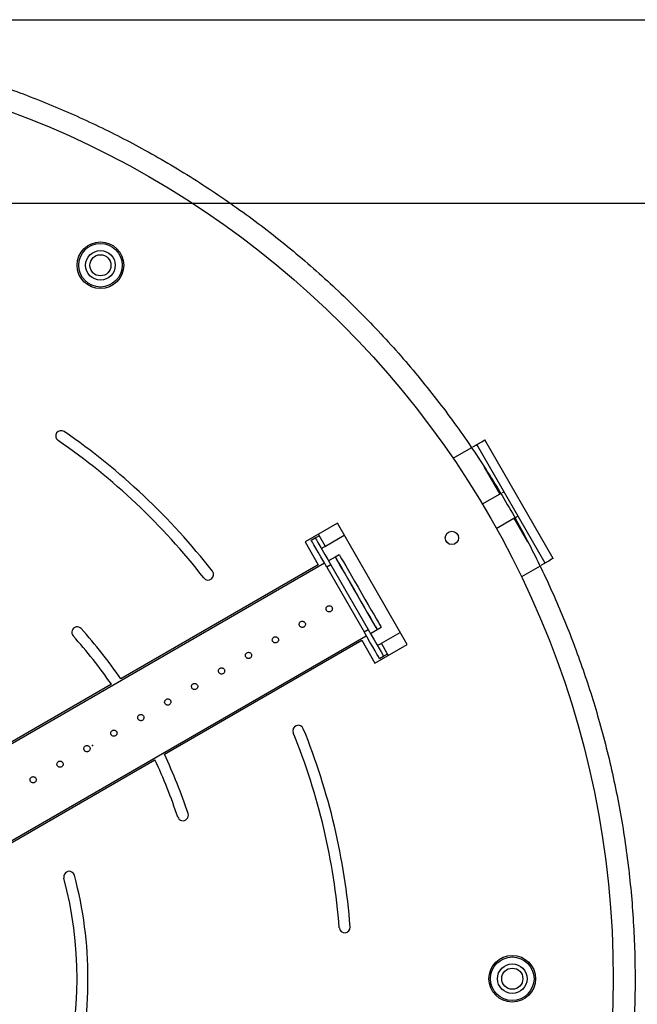
# Model space of a CAD drawing. Units: millimetres. Extents: x 1151 to 5624, y 442 to 3592.
# Drawn here: x 4330 to 4528, y 2220 to 2537 of the extents above; entities that cross this region are included whole.
import ezdxf

# ---------------------------------------------------------------- set-up
doc = ezdxf.new("R2010")
doc.units = ezdxf.units.MM
doc.layers.add('WY', color=1, linetype='Continuous')
doc.styles.get("Standard").update_dxf_attribs({"font": 'arial.ttf'})
doc.dimstyles.new('1-1', dxfattribs={"dimtxt": 15, "dimasz": 18, "dimexe": 10, "dimexo": 10, "dimgap": 5, "dimtad": 1, "dimdec": 1, "dimdsep": 46, "dimtxsty": 'Standard', "dimcen": 0.9, "dimadec": 0, "dimazin": 0, "dimtfac": 1, "dimtdec": 1, "dimtofl": 0, "dimtmove": 0, "dimatfit": 3, "dimfxl": 0, "dimtolj": 1, "dimtzin": 0, "dimarcsym": 0})

# ---------------------------------------------------------------- blocks, each defined once
blk = doc.blocks.new('*D10')
at = {"layer": 'DEFPOINTS', "color": 0, "transparency": 16777216}
for p in [(3932.48, 2292.42), (4513.48, 2164.14)]:
    blk.add_point(p, dxfattribs=at)
at = {"layer": 'WY', "color": 0, "lineweight": -2, "transparency": 16777216}
for p, q in [((3801, 2321.45), (3897.32, 2300.19)), ((4222.98, 2226.48), (4222.98, 2230.08)), ((4221.18, 2228.28), (4224.78, 2228.28))]:
    blk.add_line(p, q, dxfattribs=at)
at = {"layer": 'WY', "color": 0, "transparency": 16777216}
blk.add_solid([(3898.62, 2306.04), (3896.03, 2294.33), (3932.48, 2292.42)], dxfattribs=at)
at = {"layer": 'WY', "color": 0, "transparency": 16777216, "insert": (3836.99, 2339.17), "char_height": 30, "attachment_point": 5, "rotation": 347.5489}
blk.add_mtext('\\A1;D1 ', dxfattribs=at)
blk = doc.blocks.new('*D7')
at = {"layer": 'DEFPOINTS', "color": 0, "transparency": 16777216}
for p in [(4222.98, 2477.78), (4643.36, 2477.78), (4222.98, 1978.78)]:
    blk.add_point(p, dxfattribs=at)
at = {"layer": 'WY', "color": 0, "lineweight": -2, "transparency": 16777216}
for p, q in [((4242.98, 2477.78), (4663.36, 2477.78)), ((4643.36, 2014.78), (4643.36, 2441.78)), ((4242.98, 1978.78), (4663.36, 1978.78))]:
    blk.add_line(p, q, dxfattribs=at)
at = {"layer": 'WY', "color": 0, "transparency": 16777216}
for points in [[(4637.36, 2441.78), (4649.36, 2441.78), (4643.36, 2477.78)], [(4637.36, 2014.78), (4649.36, 2014.78), (4643.36, 1978.78)]]:
    blk.add_solid(points, dxfattribs=at)
at = {"layer": 'WY', "color": 0, "transparency": 16777216, "insert": (4618.29, 2228.28), "char_height": 30, "attachment_point": 5, "rotation": 90}
blk.add_mtext('\\A1;L1 ', dxfattribs=at)
blk = doc.blocks.new('*D8')
at = {"layer": 'DEFPOINTS', "color": 0, "transparency": 16777216}
for p in [(4244.98, 2536.78), (4244.98, 1919.78), (4710.56, 1919.78)]:
    blk.add_point(p, dxfattribs=at)
at = {"layer": 'WY', "color": 0, "lineweight": -2, "transparency": 16777216}
for p, q in [((4264.98, 2536.78), (4730.56, 2536.78)), ((4710.56, 2500.78), (4710.56, 1955.78)), ((4264.98, 1919.78), (4730.56, 1919.78))]:
    blk.add_line(p, q, dxfattribs=at)
at = {"layer": 'WY', "color": 0, "transparency": 16777216}
for points in [[(4704.56, 2500.78), (4716.56, 2500.78), (4710.56, 2536.78)], [(4704.56, 1955.78), (4716.56, 1955.78), (4710.56, 1919.78)]]:
    blk.add_solid(points, dxfattribs=at)
at = {"layer": 'WY', "color": 0, "transparency": 16777216, "insert": (4685.56, 2228.28), "char_height": 30, "attachment_point": 5, "rotation": 90}
blk.add_mtext('\\A1;D ', dxfattribs=at)

msp = doc.modelspace()

# ---------------------------------------------------------------- linework, layer by layer
at = {"color": 7, "linetype": 'Continuous', "lineweight": 25}
for p, q in [((4501.15, 2363.48), (4479.15, 2401.58)), ((4468.92, 2395.68), (4474.79, 2399.07)), ((4498.55, 2361.98), (4476.55, 2400.08)), ((4484, 2384.18), (4478.34, 2380.91)), ((4484.22, 2384.3), (4484, 2384.18)), ((4482.84, 2373.12), (4488.5, 2376.38)), ((4431.7, 2374.77), (4421.31, 2368.77)), ((4454.2, 2335.8), (4431.7, 2374.77)), ((4423.29, 2369.33), (4424.59, 2370.08)), ((4425.89, 2370.83), (4425.64, 2371.27)), ((4427.89, 2367.37), (4425.89, 2370.83)), ((4433.95, 2370.87), (4427.89, 2367.37)), ((4421.31, 2368.77), (4425.56, 2361.41)), ((4431.03, 2363.93), (4428.87, 2362.68)), ((4432.33, 2364.68), (4431.03, 2363.93)), ((4427.57, 2361.93), (4252.95, 2261.11)), ((4425.56, 2361.41), (4362.05, 2324.74)), ((4429.59, 2361.42), (4428.29, 2360.67)), ((4428.29, 2360.67), (4440.29, 2339.89)), ((4429.59, 2361.42), (4441.59, 2340.64)), ((4496.91, 2361.03), (4490.92, 2357.57)), ((4444.48, 2340.63), (4445.78, 2341.38)), ((4266.4, 2237.82), (4441.02, 2338.63)), ((4440.29, 2339.89), (4441.59, 2340.64)), ((4442.32, 2339.38), (4444.48, 2340.63)), ((4445.89, 2336.19), (4451.95, 2339.69)), ((4376.05, 2300.49), (4439.56, 2337.16)), ((4439.56, 2337.16), (4443.81, 2329.8)), ((4443.81, 2329.8), (4454.2, 2335.8)), ((4447.89, 2332.73), (4445.89, 2336.19)), ((4446.59, 2331.98), (4445.29, 2331.23)), ((4448.14, 2332.3), (4447.89, 2332.73)), ((4359.01, 2322.98), (4253.93, 2262.31)), ((4267.93, 2238.07), (4373.01, 2298.74))]:
    msp.add_line(p, q, dxfattribs=at)
at = {"color": 8, "linetype": 'Continuous', "lineweight": 25}
for p, q in [((4478.98, 2392.87), (4484, 2384.18)), ((4488.5, 2376.38), (4492.86, 2368.83))]:
    msp.add_line(p, q, dxfattribs=at)
at = {"color": 7, "linetype": 'Continuous', "lineweight": 25, "flags": 128}
for points in [[(4476.55, 2400.08), (4476.6, 2400.11), (4476.75, 2400.2), (4476.99, 2400.34), (4477.31, 2400.52), (4477.71, 2400.75), (4478.16, 2401.01), (4478.64, 2401.29), (4479.15, 2401.58)], [(4475.25, 2399.33), (4475.51, 2399.48), (4475.75, 2399.62), (4475.97, 2399.75), (4476.17, 2399.86), (4476.33, 2399.96), (4476.45, 2400.03), (4476.53, 2400.07), (4476.55, 2400.08)], [(4485.3, 2384.93), (4485.28, 2384.91), (4485.2, 2384.87), (4485.08, 2384.8), (4484.92, 2384.71), (4484.77, 2384.62)], [(4488.5, 2376.38), (4488.76, 2376.53), (4488.82, 2376.57)], [(4489.13, 2376.75), (4489.22, 2376.8), (4489.42, 2376.91), (4489.58, 2377.01), (4489.7, 2377.08), (4489.78, 2377.12), (4489.8, 2377.13)], [(4428.29, 2360.67), (4427.32, 2362.36), (4426.38, 2363.99), (4425.51, 2365.48), (4424.76, 2366.8), (4424.13, 2367.87), (4423.67, 2368.67), (4423.39, 2369.17), (4423.29, 2369.33)], [(4424.59, 2370.08), (4424.62, 2370.1), (4424.69, 2370.14), (4424.81, 2370.21), (4424.97, 2370.3), (4425.17, 2370.42), (4425.39, 2370.55), (4425.64, 2370.69), (4425.89, 2370.83)], [(4424.59, 2370.08), (4424.69, 2369.92), (4424.97, 2369.42), (4425.43, 2368.62), (4426.05, 2367.55), (4426.81, 2366.23), (4427.68, 2364.74), (4428.61, 2363.11), (4429.59, 2361.42)], [(4427.89, 2367.37), (4427.64, 2367.22), (4427.39, 2367.08), (4427.17, 2366.95), (4426.97, 2366.84), (4426.81, 2366.75), (4426.69, 2366.68), (4426.62, 2366.63), (4426.59, 2366.62)], [(4431.03, 2363.93), (4431.1, 2363.81), (4431.35, 2363.37), (4431.78, 2362.64), (4432.37, 2361.62), (4433.1, 2360.34), (4433.96, 2358.85), (4434.93, 2357.17), (4435.97, 2355.37), (4437.06, 2353.48), (4438.17, 2351.55), (4439.27, 2349.65), (4440.33, 2347.82), (4441.32, 2346.11), (4442.21, 2344.57), (4442.98, 2343.24), (4443.6, 2342.15), (4444.07, 2341.34), (4444.36, 2340.83), (4444.48, 2340.64), (4444.48, 2340.63)], [(4431.03, 2363.93), (4431.12, 2363.77), (4431.39, 2363.3), (4431.84, 2362.52), (4432.45, 2361.47), (4433.2, 2360.17), (4434.08, 2358.65), (4435.05, 2356.96), (4436.1, 2355.14), (4437.2, 2353.24), (4438.31, 2351.32), (4439.41, 2349.42), (4440.46, 2347.6), (4441.43, 2345.91), (4442.31, 2344.39), (4443.06, 2343.09), (4443.67, 2342.04), (4444.12, 2341.26), (4444.39, 2340.79), (4444.48, 2340.63)], [(4432.33, 2364.68), (4432.4, 2364.56), (4432.65, 2364.12), (4433.08, 2363.39), (4433.66, 2362.37), (4434.4, 2361.09), (4435.26, 2359.6), (4436.23, 2357.92), (4437.27, 2356.12), (4438.36, 2354.23), (4439.47, 2352.3), (4440.57, 2350.4), (4441.63, 2348.57), (4442.62, 2346.86), (4443.51, 2345.32), (4444.28, 2343.99), (4444.9, 2342.9), (4445.37, 2342.09), (4445.66, 2341.58), (4445.78, 2341.39), (4445.78, 2341.38)], [(4501.15, 2363.48), (4500.64, 2363.19), (4500.16, 2362.9), (4499.71, 2362.64), (4499.31, 2362.42), (4498.99, 2362.23), (4498.75, 2362.09), (4498.6, 2362.01), (4498.55, 2361.98)], [(4498.55, 2361.98), (4498.53, 2361.96), (4498.45, 2361.92), (4498.33, 2361.85), (4498.17, 2361.76), (4497.97, 2361.64), (4497.75, 2361.52), (4497.51, 2361.37), (4497.25, 2361.23)], [(4445.29, 2331.23), (4445.19, 2331.39), (4444.91, 2331.89), (4444.45, 2332.69), (4443.83, 2333.76), (4443.07, 2335.08), (4442.2, 2336.57), (4441.27, 2338.2), (4440.29, 2339.89)], [(4441.59, 2340.64), (4442.57, 2338.95), (4443.5, 2337.32), (4444.37, 2335.83), (4445.13, 2334.51), (4445.75, 2333.44), (4446.21, 2332.64), (4446.49, 2332.14), (4446.59, 2331.98)], [(4444.59, 2335.44), (4444.62, 2335.46), (4444.69, 2335.5), (4444.81, 2335.57), (4444.97, 2335.66), (4445.17, 2335.78), (4445.39, 2335.91), (4445.64, 2336.05), (4445.89, 2336.19)], [(4447.89, 2332.73), (4447.64, 2332.58), (4447.39, 2332.44), (4447.17, 2332.31), (4446.97, 2332.2), (4446.81, 2332.1), (4446.69, 2332.04), (4446.62, 2331.99), (4446.59, 2331.98)]]:
    msp.add_lwpolyline(points, dxfattribs=at)
at = {"color": 7, "linetype": 'Continuous'}
msp.add_circle((4222.98, 2228.28), 297.5, dxfattribs=at)
at = {"color": 7, "linetype": 'Continuous', "lineweight": 25}
for centre, radius in [((4222.98, 2228.28), 297.5), ((4355.48, 2457.78), 7.5), ((4355.48, 2457.78), 7), ((4355.48, 2457.78), 4.75), ((4355.48, 2457.78), 3.4), ((4468.57, 2370.07), 2.15), ((4487.98, 2228.28), 7.5), ((4487.98, 2228.28), 7), ((4487.98, 2228.28), 4.75), ((4487.98, 2228.28), 3.4)]:
    msp.add_circle(centre, radius, dxfattribs=at)
for centre, radius, start, end in [((4342.83, 2402.85), 1.75, 55.5293, 235.5293), ((4222.98, 2228.28), 213.5, 37.8716, 55.5293), ((4222.98, 2228.28), 210, 37.8716, 55.5293), ((4390.13, 2358.27), 1.75, 217.8716, 37.8716), ((4348.02, 2339.73), 1.75, 41.7116, 221.7116), ((4222.98, 2228.28), 169.25, 34.7448, 41.7116), ((4222.98, 2228.28), 165.75, 34.8452, 41.7116), ((4419.13, 2308.04), 1.75, 22.1284, 202.1284), ((4222.98, 2228.28), 210, 4.4707, 22.1284), ((4222.98, 2228.28), 213.5, 4.4707, 22.1284), ((4222.98, 2228.28), 169.25, 18.2884, 25.2552), ((4222.98, 2228.28), 165.75, 18.2884, 25.1548), ((4382.02, 2280.84), 1.75, 198.2884, 18.2884), ((4345.41, 2261.09), 1.75, 15, 195), ((4222.98, 2228.28), 128.5, 345, 15), ((4222.98, 2228.28), 125, 345, 15), ((4434.09, 2244.79), 1.75, 184.4707, 4.4707)]:
    msp.add_arc(centre, radius, start, end, dxfattribs=at)
for points, knots in [([(3954.42, 2370.72), (3957.53, 2376.35), (3963.76, 2387.6), (3974.43, 2403.7), (3986.03, 2419.12), (3998.61, 2433.77), (4012.08, 2447.59), (4026.41, 2460.54), (4041.1, 2472.21), (4056.04, 2482.66), (4071.11, 2491.95), (4086.69, 2500.34), (4102.74, 2507.82), (4119.19, 2514.34), (4136.5, 2520.07), (4154.65, 2524.88), (4173.6, 2528.63), (4192.74, 2531.17), (4212.01, 2532.49), (4231.32, 2532.58), (4250.61, 2531.45), (4269.25, 2529.17), (4287.18, 2525.85), (4304.38, 2521.63), (4321.3, 2516.41), (4337.89, 2510.22), (4354.09, 2503.07), (4370.33, 2494.75), (4386.49, 2485.18), (4402.46, 2474.3), (4417.71, 2462.43), (4432.18, 2449.62), (4445.8, 2435.92), (4458.53, 2421.37), (4469.98, 2406.48), (4480.21, 2391.36), (4489.27, 2376.14), (4497.42, 2360.41), (4504.65, 2344.24), (4510.93, 2327.67), (4516.39, 2310.25), (4520.91, 2292.01), (4524.37, 2272.99), (4526.61, 2253.78), (4527.63, 2234.48), (4527.42, 2215.15), (4525.98, 2195.86), (4523.4, 2177.24), (4519.8, 2159.34), (4515.3, 2142.2), (4509.81, 2125.34), (4503.35, 2108.84), (4495.95, 2092.73), (4487.36, 2076.61), (4477.53, 2060.59), (4466.39, 2044.77), (4454.27, 2029.7), (4441.22, 2015.42), (4427.29, 2002), (4412.54, 1989.49), (4397.45, 1978.26), (4382.16, 1968.26), (4366.78, 1959.44), (4350.91, 1951.52), (4334.61, 1944.54), (4317.93, 1938.52), (4300.41, 1933.33), (4282.08, 1929.09), (4262.99, 1925.93), (4243.73, 1923.99), (4224.39, 1923.27), (4205.05, 1923.79), (4185.77, 1925.52), (4167.18, 1928.4), (4149.32, 1932.28), (4132.23, 1937.06), (4115.45, 1942.82), (4099.03, 1949.54), (4083.03, 1957.21), (4067.03, 1966.05), (4051.14, 1976.15), (4035.49, 1987.54), (4020.59, 1999.91), (4006.5, 2013.19), (3993.29, 2027.35), (3981, 2042.31), (3970, 2057.59), (3960.23, 2073.05), (3951.64, 2088.58), (3943.97, 2104.59), (3937.24, 2121.02), (3931.48, 2137.81), (3926.55, 2155.42), (3922.6, 2173.84), (3919.74, 2192.99), (3918.1, 2212.29), (3917.69, 2231.66), (3918.5, 2251.02), (3920.55, 2270.28), (3923.72, 2288.85), (3927.88, 2306.66), (3932.93, 2323.69), (3938.96, 2340.4), (3945.96, 2356.72), (3953.83, 2372.64), (3959.85, 2382.84), (3962.86, 2387.94)], [0, 0, 0, 0, 0.00998, 0.019961, 0.029942, 0.039923, 0.049905, 0.059887, 0.06987, 0.079021, 0.088173, 0.097325, 0.106477, 0.115629, 0.124782, 0.134768, 0.144753, 0.154739, 0.164725, 0.174712, 0.184699, 0.194687, 0.203843, 0.212999, 0.222155, 0.231312, 0.240469, 0.249627, 0.259617, 0.269608, 0.279599, 0.28959, 0.299582, 0.309574, 0.319566, 0.328727, 0.337887, 0.347048, 0.35621, 0.365372, 0.374534, 0.384529, 0.394524, 0.40452, 0.414517, 0.424513, 0.43451, 0.444508, 0.453673, 0.462838, 0.472004, 0.48117, 0.490336, 0.499503, 0.509503, 0.519503, 0.529504, 0.539505, 0.549507, 0.559509, 0.569512, 0.578681, 0.587851, 0.597021, 0.606192, 0.615363, 0.624534, 0.634539, 0.644544, 0.65455, 0.664556, 0.674563, 0.68457, 0.694577, 0.703752, 0.712926, 0.722101, 0.731276, 0.740451, 0.749627, 0.759637, 0.769647, 0.779658, 0.789669, 0.799681, 0.809693, 0.819706, 0.828884, 0.838063, 0.847242, 0.856422, 0.865602, 0.874782, 0.884797, 0.894813, 0.904829, 0.914845, 0.924861, 0.934878, 0.944896, 0.954079, 0.963263, 0.972446, 0.981631, 0.990815, 1, 1, 1, 1]), ([(4428.23, 2346.78), (4428.29, 2346.69), (4428.43, 2346.51), (4428.72, 2346.33), (4429.06, 2346.26), (4429.4, 2346.31), (4429.7, 2346.46), (4429.94, 2346.71), (4430.08, 2347.02), (4430.11, 2347.36), (4430.03, 2347.69), (4429.84, 2347.98), (4429.57, 2348.18), (4429.24, 2348.29), (4428.9, 2348.28), (4428.58, 2348.16), (4428.32, 2347.94), (4428.14, 2347.65), (4428.08, 2347.31), (4428.11, 2347.01), (4428.2, 2346.85), (4428.23, 2346.78)], [0, 0, 0, 0, 0.053588, 0.107173, 0.16085, 0.214588, 0.268226, 0.321757, 0.375342, 0.42906, 0.482776, 0.536366, 0.589899, 0.64353, 0.697269, 0.75095, 0.804501, 0.858052, 0.911732, 0.96547, 1, 1, 1, 1]), ([(4419.57, 2341.78), (4419.63, 2341.69), (4419.77, 2341.51), (4420.06, 2341.33), (4420.4, 2341.26), (4420.74, 2341.31), (4421.04, 2341.46), (4421.28, 2341.71), (4421.42, 2342.02), (4421.45, 2342.36), (4421.37, 2342.69), (4421.18, 2342.98), (4420.91, 2343.18), (4420.58, 2343.29), (4420.24, 2343.28), (4419.92, 2343.16), (4419.66, 2342.94), (4419.48, 2342.65), (4419.42, 2342.31), (4419.45, 2342.01), (4419.54, 2341.85), (4419.57, 2341.78)], [0, 0, 0, 0, 0.053588, 0.107171, 0.160849, 0.214586, 0.268223, 0.321756, 0.375341, 0.429056, 0.482775, 0.536365, 0.589896, 0.643529, 0.697265, 0.750948, 0.804499, 0.85805, 0.91173, 0.965468, 1, 1, 1, 1]), ([(4410.91, 2336.78), (4410.97, 2336.69), (4411.11, 2336.51), (4411.4, 2336.33), (4411.74, 2336.26), (4412.08, 2336.31), (4412.38, 2336.46), (4412.62, 2336.71), (4412.76, 2337.02), (4412.79, 2337.36), (4412.71, 2337.69), (4412.52, 2337.98), (4412.25, 2338.18), (4411.92, 2338.29), (4411.58, 2338.28), (4411.26, 2338.16), (4411, 2337.94), (4410.82, 2337.65), (4410.76, 2337.31), (4410.79, 2337.01), (4410.88, 2336.85), (4410.91, 2336.78)], [0, 0, 0, 0, 0.053588, 0.107172, 0.160849, 0.214587, 0.268224, 0.321755, 0.375342, 0.429058, 0.482777, 0.536367, 0.589896, 0.64353, 0.697266, 0.750949, 0.8045, 0.858051, 0.91173, 0.965468, 1, 1, 1, 1]), ([(4402.25, 2331.78), (4402.31, 2331.69), (4402.45, 2331.51), (4402.74, 2331.33), (4403.08, 2331.26), (4403.42, 2331.31), (4403.72, 2331.46), (4403.96, 2331.71), (4404.1, 2332.02), (4404.13, 2332.36), (4404.05, 2332.69), (4403.86, 2332.98), (4403.59, 2333.18), (4403.26, 2333.29), (4402.92, 2333.28), (4402.6, 2333.16), (4402.34, 2332.94), (4402.16, 2332.65), (4402.1, 2332.31), (4402.13, 2332.01), (4402.22, 2331.85), (4402.25, 2331.78)], [0, 0, 0, 0, 0.053588, 0.107173, 0.16085, 0.214588, 0.268227, 0.321759, 0.375343, 0.429061, 0.482777, 0.536368, 0.589899, 0.643532, 0.697269, 0.75095, 0.804502, 0.858053, 0.911732, 0.96547, 1, 1, 1, 1]), ([(4393.59, 2326.78), (4393.65, 2326.69), (4393.78, 2326.51), (4394.08, 2326.33), (4394.42, 2326.26), (4394.76, 2326.31), (4395.06, 2326.46), (4395.3, 2326.71), (4395.44, 2327.02), (4395.47, 2327.36), (4395.39, 2327.69), (4395.2, 2327.98), (4394.93, 2328.18), (4394.6, 2328.29), (4394.26, 2328.28), (4393.94, 2328.16), (4393.68, 2327.94), (4393.5, 2327.65), (4393.44, 2327.31), (4393.47, 2327.01), (4393.56, 2326.85), (4393.59, 2326.78)], [0, 0, 0, 0, 0.053588, 0.1071715, 0.1608486, 0.2145865, 0.2682231, 0.321756, 0.3753408, 0.4290559, 0.4827742, 0.5363656, 0.5898966, 0.6435294, 0.697266, 0.750947, 0.8044998, 0.8580497, 0.9117292, 0.9654671, 1, 1, 1, 1]), ([(4384.93, 2321.78), (4384.99, 2321.69), (4385.12, 2321.51), (4385.42, 2321.33), (4385.76, 2321.26), (4386.1, 2321.31), (4386.4, 2321.46), (4386.64, 2321.71), (4386.78, 2322.02), (4386.81, 2322.36), (4386.73, 2322.69), (4386.54, 2322.98), (4386.27, 2323.18), (4385.94, 2323.29), (4385.6, 2323.28), (4385.28, 2323.16), (4385.02, 2322.94), (4384.84, 2322.65), (4384.78, 2322.31), (4384.81, 2322.01), (4384.9, 2321.85), (4384.93, 2321.78)], [0, 0, 0, 0, 0.053588, 0.107172, 0.160849, 0.214587, 0.268224, 0.321755, 0.375342, 0.429057, 0.482776, 0.536367, 0.589898, 0.643529, 0.697268, 0.750948, 0.804499, 0.85805, 0.91173, 0.965468, 1, 1, 1, 1]), ([(4376.27, 2316.78), (4376.33, 2316.69), (4376.46, 2316.51), (4376.76, 2316.33), (4377.1, 2316.26), (4377.44, 2316.31), (4377.74, 2316.46), (4377.98, 2316.71), (4378.12, 2317.02), (4378.15, 2317.36), (4378.07, 2317.69), (4377.88, 2317.98), (4377.61, 2318.18), (4377.28, 2318.29), (4376.94, 2318.28), (4376.62, 2318.16), (4376.36, 2317.94), (4376.18, 2317.65), (4376.12, 2317.31), (4376.15, 2317.01), (4376.24, 2316.85), (4376.27, 2316.78)], [0, 0, 0, 0, 0.053588, 0.107172, 0.160849, 0.214587, 0.268224, 0.321756, 0.375342, 0.429057, 0.482776, 0.536365, 0.589896, 0.643529, 0.697266, 0.750949, 0.804499, 0.85805, 0.91173, 0.965468, 1, 1, 1, 1]), ([(4367.61, 2311.78), (4367.67, 2311.69), (4367.8, 2311.51), (4368.1, 2311.33), (4368.44, 2311.26), (4368.78, 2311.31), (4369.08, 2311.46), (4369.32, 2311.71), (4369.46, 2312.02), (4369.49, 2312.36), (4369.41, 2312.69), (4369.22, 2312.98), (4368.95, 2313.18), (4368.62, 2313.29), (4368.28, 2313.28), (4367.96, 2313.16), (4367.7, 2312.94), (4367.52, 2312.65), (4367.46, 2312.31), (4367.49, 2312.01), (4367.58, 2311.85), (4367.61, 2311.78)], [0, 0, 0, 0, 0.053588, 0.1071722, 0.1608496, 0.2145877, 0.2682249, 0.3217561, 0.375342, 0.4290586, 0.4827764, 0.5363665, 0.5898976, 0.6435304, 0.6972671, 0.75095, 0.8045009, 0.8580521, 0.9117311, 0.9654691, 1, 1, 1, 1]), ([(4358.95, 2306.78), (4359.01, 2306.69), (4359.14, 2306.51), (4359.44, 2306.33), (4359.78, 2306.26), (4360.12, 2306.31), (4360.42, 2306.46), (4360.66, 2306.71), (4360.8, 2307.02), (4360.83, 2307.36), (4360.75, 2307.69), (4360.56, 2307.98), (4360.28, 2308.18), (4359.96, 2308.29), (4359.62, 2308.28), (4359.3, 2308.16), (4359.04, 2307.94), (4358.86, 2307.65), (4358.8, 2307.31), (4358.83, 2307.01), (4358.91, 2306.85), (4358.95, 2306.78)], [0, 0, 0, 0, 0.053588, 0.107172, 0.160849, 0.214587, 0.268226, 0.321756, 0.375342, 0.429058, 0.482776, 0.536366, 0.589897, 0.64353, 0.697267, 0.750947, 0.804501, 0.858051, 0.911731, 0.965468, 1, 1, 1, 1]), ([(4350.29, 2301.78), (4350.35, 2301.69), (4350.48, 2301.51), (4350.78, 2301.33), (4351.12, 2301.26), (4351.45, 2301.31), (4351.76, 2301.46), (4352, 2301.71), (4352.14, 2302.02), (4352.17, 2302.36), (4352.09, 2302.69), (4351.9, 2302.98), (4351.62, 2303.18), (4351.3, 2303.29), (4350.96, 2303.28), (4350.64, 2303.16), (4350.38, 2302.94), (4350.2, 2302.65), (4350.13, 2302.31), (4350.17, 2302.01), (4350.25, 2301.85), (4350.29, 2301.78)], [0, 0, 0, 0, 0.053588, 0.107172, 0.160847, 0.214587, 0.268224, 0.321755, 0.375341, 0.429056, 0.482775, 0.536366, 0.589896, 0.64353, 0.697266, 0.750947, 0.8045, 0.85805, 0.911729, 0.965467, 1, 1, 1, 1]), ([(4341.63, 2296.78), (4341.69, 2296.69), (4341.82, 2296.51), (4342.12, 2296.33), (4342.45, 2296.26), (4342.79, 2296.31), (4343.1, 2296.46), (4343.34, 2296.71), (4343.48, 2297.02), (4343.51, 2297.36), (4343.42, 2297.69), (4343.24, 2297.98), (4342.96, 2298.18), (4342.64, 2298.29), (4342.3, 2298.28), (4341.98, 2298.16), (4341.72, 2297.94), (4341.54, 2297.65), (4341.47, 2297.31), (4341.51, 2297.01), (4341.59, 2296.85), (4341.63, 2296.78)], [0, 0, 0, 0, 0.053588, 0.1071722, 0.1608497, 0.2145877, 0.268225, 0.3217563, 0.3753422, 0.4290586, 0.4827758, 0.5363673, 0.5898983, 0.6435289, 0.697268, 0.7509491, 0.8045001, 0.8580512, 0.9117308, 0.9654691, 1, 1, 1, 1]), ([(4332.97, 2291.78), (4333.03, 2291.69), (4333.16, 2291.51), (4333.46, 2291.33), (4333.79, 2291.26), (4334.13, 2291.31), (4334.44, 2291.46), (4334.68, 2291.71), (4334.82, 2292.02), (4334.85, 2292.36), (4334.76, 2292.69), (4334.58, 2292.98), (4334.3, 2293.18), (4333.98, 2293.29), (4333.64, 2293.28), (4333.32, 2293.16), (4333.06, 2292.94), (4332.88, 2292.65), (4332.81, 2292.31), (4332.85, 2292.01), (4332.93, 2291.85), (4332.97, 2291.78)], [0, 0, 0, 0, 0.053588, 0.107172, 0.160849, 0.214587, 0.268224, 0.321756, 0.375342, 0.429057, 0.482776, 0.536365, 0.589898, 0.643529, 0.697266, 0.750948, 0.8045, 0.85805, 0.911731, 0.965468, 1, 1, 1, 1])]:
    msp.add_open_spline(points, degree=3, knots=knots, dxfattribs=at)
at = {"color": 7, "linetype": 'Continuous'}
msp.add_point((4352.88, 2303.28), dxfattribs=at)

# ---------------------------------------------------------------- dimensions: what is measured, and where the dimension line sits
at = {"layer": 'WY'}
for base, p1, p2, text, picture, middle in [((4710.56, 1919.78), (4244.98, 2536.78), (4244.98, 1919.78), 'D ', '*D8', (4685.56, 2228.28)), ((4643.36, 2477.78), (4222.98, 1978.78), (4222.98, 2477.78), 'L1 ', '*D7', (4618.29, 2228.28))]:
    dim = msp.add_linear_dim(base=base, p1=p1, p2=p2, angle=90, text=text, dimstyle='1-1', override={"dimscale": 2, "dimdec": 0, "dimpost": 'mm'}, dxfattribs=at)
    dim.commit()
    dim.dimension.update_dxf_attribs({"geometry": picture, "text_midpoint": middle})
dim = msp.add_diameter_dim_2p(p1=(4513.48, 2164.14), p2=(3932.48, 2292.42), text='D1 ', dimstyle='1-1', override={"dimscale": 2, "dimdec": 0, "dimpost": 'mm'}, dxfattribs=at)
dim.commit()
dim.dimension.update_dxf_attribs({"geometry": '*D10', "text_midpoint": (3836.99, 2339.17)})

doc.saveas('drawing.dxf')
